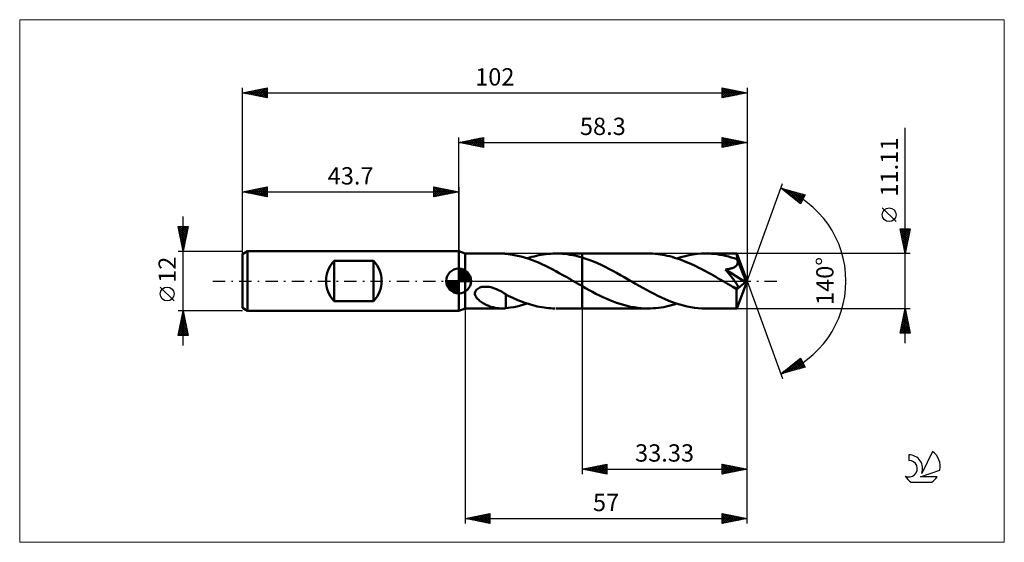
# Model space of a CAD drawing. Units: millimetres. Extents: x -89 to 110, y -53 to 53.
import ezdxf
from ezdxf.enums import TextEntityAlignment as Align

# ---------------------------------------------------------------- set-up
doc = ezdxf.new("R2010")
doc.units = ezdxf.units.MM
doc.header["$LTSCALE"] = 6.25
doc.linetypes.add('LONGDASH_DASH', pattern=[0.85, 0.4, -0.2, 0.05, -0.2])
for name, color, linetype in [('1', 4, 'CONTINUOUS'), ('2', 7, 'CONTINUOUS'), ('4', 2, 'LONGDASH_DASH'), ('CUT', 1, 'CONTINUOUS'), ('INFTOTAL', 9, 'CONTINUOUS'), ('NOCUT', 7, 'CONTINUOUS'), ('SK1', 4, 'CONTINUOUS'), ('SK2', 7, 'CONTINUOUS'), ('SK4', 2, 'LONGDASH_DASH'), ('SK6', 5, 'CONTINUOUS')]:
    doc.layers.add(name, color=color, linetype=linetype)
doc.styles.get("Standard").update_dxf_attribs({"font": 'Monospac821 BT'})

msp = doc.modelspace()

# ---------------------------------------------------------------- linework, layer by layer
at = {"layer": '1', "color": 4, "linetype": 'CONTINUOUS', "lineweight": 50}
for p, q in [((1.3, 5.55), (0, 6)), ((0, -6), (0, 6)), ((1.3, 5.55), (8.64, 5.55)), ((1.3, -5.55), (1.3, 5.55)), ((8.79, 5.55), (8.63, 5.55)), ((8.94, 5.55), (8.79, 5.55)), ((9.09, 5.54), (8.94, 5.55)), ((9.24, 5.53), (9.09, 5.54)), ((9.38, 5.51), (9.24, 5.53)), ((9.53, 5.5), (9.38, 5.51)), ((9.53, 5.49), (9.53, 5.5)), ((10.48, 5.38), (9.53, 5.49)), ((11.21, 5.25), (10.48, 5.38)), ((11.9, 5.11), (11.21, 5.25)), ((12.6, 4.94), (11.9, 5.11)), ((13.3, 4.74), (12.6, 4.94)), ((14.01, 4.52), (13.3, 4.74)), ((13.86, 4.57), (14.33, 4.72)), ((14.71, 4.27), (14.01, 4.52)), ((14.33, 4.72), (14.8, 4.86)), ((15.41, 4), (14.71, 4.27)), ((14.8, 4.86), (15.27, 4.98)), ((15.27, 4.98), (15.75, 5.1)), ((16.12, 3.71), (15.41, 4)), ((15.75, 5.1), (16.22, 5.2)), ((16.22, 5.2), (16.69, 5.29)), ((16.69, 5.29), (17.17, 5.36)), ((17.17, 5.36), (17.64, 5.43)), ((17.64, 5.43), (18.11, 5.48)), ((18.11, 5.48), (18.58, 5.52)), ((18.58, 5.52), (19.05, 5.54)), ((19.05, 5.54), (19.53, 5.55)), ((20.02, 5.55), (19.53, 5.55)), ((19.68, 5.55), (24.97, 5.55)), ((20.52, 5.53), (20.02, 5.55)), ((21.01, 5.5), (20.52, 5.53)), ((21.51, 5.46), (21.01, 5.5)), ((22, 5.4), (21.51, 5.46)), ((22.49, 5.32), (22, 5.4)), ((22.99, 5.23), (22.49, 5.32)), ((23.48, 5.13), (22.99, 5.23)), ((23.98, 5.01), (23.48, 5.13)), ((24.47, 4.88), (23.98, 5.01)), ((24.97, 4.74), (24.47, 4.88)), ((24.97, 5.55), (38.28, 5.55)), ((24.97, -5.56), (24.97, 5.55)), ((25.74, 4.49), (24.97, 4.74)), ((26.51, 4.22), (25.74, 4.49)), ((27.28, 3.92), (26.51, 4.22)), ((38.76, 5.55), (38.28, 5.55)), ((39.26, 5.53), (38.76, 5.55)), ((39.75, 5.49), (39.26, 5.53)), ((40.24, 5.44), (39.75, 5.49)), ((40.73, 5.38), (40.24, 5.44)), ((41.21, 5.3), (40.73, 5.38)), ((41.7, 5.21), (41.21, 5.3)), ((42.18, 5.1), (41.7, 5.21)), ((42.67, 4.99), (42.18, 5.1)), ((43.16, 4.86), (42.67, 4.99)), ((43.65, 4.71), (43.16, 4.86)), ((44.14, 4.56), (43.65, 4.71)), ((44.11, 4.57), (44.94, 4.82)), ((44.63, 4.39), (44.14, 4.56)), ((45.12, 4.21), (44.63, 4.39)), ((44.94, 4.82), (45.77, 5.04)), ((45.6, 4.02), (45.12, 4.21)), ((46.09, 3.82), (45.6, 4.02)), ((45.77, 5.04), (46.6, 5.22)), ((46.6, 5.22), (47.44, 5.37)), ((47.44, 5.37), (48.27, 5.47)), ((48.27, 5.47), (49.1, 5.53)), ((49.1, 5.53), (49.94, 5.55)), ((50.52, 5.54), (49.94, 5.55)), ((49.94, 5.55), (56.23, 5.55)), ((51.1, 5.52), (50.52, 5.54)), ((51.67, 5.47), (51.1, 5.52)), ((52.25, 5.4), (51.67, 5.47)), ((52.82, 5.31), (52.25, 5.4)), ((53.4, 5.2), (52.82, 5.31)), ((53.97, 5.07), (53.4, 5.2)), ((54.55, 4.93), (53.97, 5.07)), ((55.13, 4.77), (54.55, 4.93)), ((55.7, 4.59), (55.13, 4.77)), ((56.28, 4.39), (55.7, 4.59)), ((56.24, 5.53), (56.23, 5.55)), ((58.3, 0), (56.23, 5.55)), ((56.23, 5.55), (56.23, 5.55)), ((56.23, 5.55), (56.23, 5.55)), ((56.23, 5.55), (56.23, 5.55)), ((56.23, 5.55), (56.23, 5.55)), ((56.23, 5.55), (56.23, 5.55)), ((56.23, 5.55), (56.23, 5.55)), ((56.24, 5.5), (56.24, 5.53)), ((56.25, 5.45), (56.24, 5.5)), ((56.25, 5.39), (56.25, 5.45)), ((56.26, 5.32), (56.25, 5.39)), ((56.26, 5.24), (56.26, 5.32)), ((56.27, 5.14), (56.26, 5.24)), ((56.27, 5.04), (56.27, 5.14)), ((56.28, 4.92), (56.27, 5.04)), ((58.3, 0), (56.28, 4.92)), ((56.28, 4.39), (56.28, 4.92)), ((56.29, 4.37), (56.28, 4.39)), ((56.3, 4.34), (56.29, 4.37)), ((56.31, 4.31), (56.3, 4.34)), ((56.33, 4.28), (56.31, 4.31)), ((56.34, 4.25), (56.33, 4.28)), ((56.35, 4.22), (56.34, 4.25)), ((56.36, 4.19), (56.35, 4.22)), ((56.39, 4.07), (56.36, 4.19)), ((57.11, 2.39), (56.36, 4.19)), ((56.41, 3.96), (56.39, 4.07)), ((16.82, 3.39), (16.12, 3.71)), ((17.53, 3.07), (16.82, 3.39)), ((18.23, 2.72), (17.53, 3.07)), ((18.93, 2.36), (18.23, 2.72)), ((19.62, 1.99), (18.93, 2.36)), ((28.05, 3.59), (27.28, 3.92)), ((28.83, 3.24), (28.05, 3.59)), ((29.6, 2.86), (28.83, 3.24)), ((30.37, 2.47), (29.6, 2.86)), ((31.15, 2.06), (30.37, 2.47)), ((31.92, 1.64), (31.15, 2.06)), ((46.58, 3.62), (46.09, 3.82)), ((47.07, 3.4), (46.58, 3.62)), ((47.57, 3.17), (47.07, 3.4)), ((48.06, 2.93), (47.57, 3.17)), ((48.55, 2.69), (48.06, 2.93)), ((49.04, 2.43), (48.55, 2.69)), ((49.53, 2.17), (49.04, 2.43)), ((50.02, 1.91), (49.53, 2.17)), ((53.95, 2.31), (54.11, 2.33)), ((54.12, 2.11), (53.95, 2.31)), ((58.01, -0.23), (53.95, 2.31)), ((54.11, 2.33), (54.27, 2.36)), ((54.29, 1.91), (54.12, 2.11)), ((54.27, 2.36), (54.42, 2.38)), ((54.42, 2.38), (54.57, 2.41)), ((54.57, 2.41), (54.71, 2.44)), ((54.71, 2.44), (54.86, 2.47)), ((54.86, 2.47), (54.99, 2.5)), ((54.99, 2.5), (55.12, 2.54)), ((55.12, 2.54), (55.25, 2.58)), ((55.25, 2.58), (55.38, 2.62)), ((55.38, 2.62), (55.5, 2.67)), ((55.5, 2.67), (55.62, 2.73)), ((55.62, 2.73), (55.74, 2.79)), ((55.74, 2.79), (55.85, 2.85)), ((55.85, 2.85), (55.96, 2.92)), ((55.96, 2.92), (56.05, 3)), ((56.05, 3), (56.14, 3.09)), ((56.14, 3.09), (56.22, 3.18)), ((56.22, 3.18), (56.29, 3.28)), ((56.29, 3.28), (56.34, 3.38)), ((56.34, 3.38), (56.38, 3.49)), ((56.38, 3.49), (56.4, 3.61)), ((56.4, 3.61), (56.42, 3.72)), ((56.42, 3.84), (56.41, 3.96)), ((56.42, 3.72), (56.42, 3.84)), ((57.45, 1.54), (57.11, 2.39)), ((20.33, 1.6), (19.62, 1.99)), ((21.04, 1.21), (20.33, 1.6)), ((21.74, 0.81), (21.04, 1.21)), ((22.45, 0.41), (21.74, 0.81)), ((23.15, 0), (22.45, 0.41)), ((23.24, -0.05), (23.15, 0)), ((32.7, 1.21), (31.92, 1.64)), ((33.47, 0.77), (32.7, 1.21)), ((34.24, 0.33), (33.47, 0.77)), ((34.99, -0.11), (34.24, 0.33)), ((50.52, 1.64), (50.02, 1.91)), ((51.02, 1.36), (50.52, 1.64)), ((51.51, 1.09), (51.02, 1.36)), ((52, 0.81), (51.51, 1.09)), ((52.49, 0.53), (52, 0.81)), ((52.98, 0.24), (52.49, 0.53)), ((53.48, -0.04), (52.98, 0.24)), ((54.45, 1.71), (54.29, 1.91)), ((54.61, 1.52), (54.45, 1.71)), ((54.76, 1.33), (54.61, 1.52)), ((54.91, 1.15), (54.76, 1.33)), ((55.05, 0.98), (54.91, 1.15)), ((55.18, 0.81), (55.05, 0.98)), ((55.31, 0.65), (55.18, 0.81)), ((55.43, 0.49), (55.31, 0.65)), ((55.54, 0.35), (55.43, 0.49)), ((55.65, 0.2), (55.54, 0.35)), ((55.75, 0.06), (55.65, 0.2)), ((55.85, -0.07), (55.75, 0.06)), ((56.23, -5.55), (58.3, 0)), ((57.65, 1.04), (57.45, 1.54)), ((57.77, 0.71), (57.65, 1.04)), ((57.86, 0.46), (57.77, 0.71)), ((57.92, 0.28), (57.86, 0.46)), ((57.96, 0.13), (57.92, 0.28)), ((57.96, 0.07), (57.95, 0.13)), ((58.3, 0), (57.95, 0.13)), ((57.96, 0.13), (57.95, 0.13)), ((58.3, 0), (57.96, 0.13)), ((57.97, 0.01), (57.96, 0.07)), ((57.99, -0.04), (57.97, 0.01)), ((3.39, -2.03), (3.51, -1.85)), ((3.51, -1.85), (3.66, -1.69)), ((3.66, -1.69), (3.84, -1.55)), ((3.84, -1.55), (4.04, -1.44)), ((4.04, -1.44), (4.25, -1.34)), ((4.25, -1.34), (4.47, -1.27)), ((4.47, -1.27), (4.71, -1.21)), ((4.71, -1.21), (4.96, -1.17)), ((4.96, -1.17), (5.24, -1.15)), ((5.24, -1.15), (5.53, -1.15)), ((5.83, -1.16), (5.53, -1.15)), ((6.14, -1.2), (5.83, -1.16)), ((6.5, -1.27), (6.14, -1.2)), ((6.88, -1.37), (6.5, -1.27)), ((7.27, -1.5), (6.88, -1.37)), ((7.65, -1.65), (7.27, -1.5)), ((8.03, -1.82), (7.65, -1.65)), ((8.41, -2.01), (8.03, -1.82)), ((23.34, -0.11), (23.24, -0.05)), ((23.43, -0.16), (23.34, -0.11)), ((23.53, -0.22), (23.43, -0.16)), ((23.62, -0.27), (23.53, -0.22)), ((23.71, -0.32), (23.62, -0.27)), ((23.92, -0.44), (23.71, -0.32)), ((24.13, -0.56), (23.92, -0.44)), ((24.34, -0.68), (24.13, -0.56)), ((24.55, -0.8), (24.34, -0.68)), ((24.76, -0.92), (24.55, -0.8)), ((24.97, -1.04), (24.76, -0.92)), ((25.67, -1.43), (24.97, -1.04)), ((26.36, -1.82), (25.67, -1.43)), ((27.06, -2.19), (26.36, -1.82)), ((35.74, -0.54), (34.99, -0.11)), ((36.5, -0.96), (35.74, -0.54)), ((37.25, -1.39), (36.5, -0.96)), ((37.99, -1.8), (37.25, -1.39)), ((38.75, -2.21), (37.99, -1.8)), ((53.97, -0.33), (53.48, -0.04)), ((54.18, -0.45), (53.97, -0.33)), ((54.39, -0.57), (54.18, -0.45)), ((54.6, -0.69), (54.39, -0.57)), ((54.81, -0.81), (54.6, -0.69)), ((55.02, -0.93), (54.81, -0.81)), ((55.23, -1.05), (55.02, -0.93)), ((55.33, -1.1), (55.23, -1.05)), ((55.43, -1.15), (55.33, -1.1)), ((55.53, -1.19), (55.43, -1.15)), ((55.63, -1.24), (55.53, -1.19)), ((55.73, -1.28), (55.63, -1.24)), ((55.82, -1.32), (55.73, -1.28)), ((55.91, -1.35), (55.82, -1.32)), ((55.94, -0.2), (55.85, -0.07)), ((56, -1.38), (55.91, -1.35)), ((56.03, -0.32), (55.94, -0.2)), ((56.09, -1.41), (56, -1.38)), ((56.11, -0.44), (56.03, -0.32)), ((56.18, -1.43), (56.09, -1.41)), ((56.19, -0.56), (56.11, -0.44)), ((56.17, -1.71), (58.01, -0.23)), ((56.17, -2.06), (56.17, -1.71)), ((56.26, -1.44), (56.18, -1.43)), ((56.25, -0.66), (56.19, -0.56)), ((56.31, -0.76), (56.25, -0.66)), ((56.33, -1.44), (56.26, -1.44)), ((56.36, -0.86), (56.31, -0.76)), ((56.33, -1.44), (56.4, -1.43)), ((56.41, -0.95), (56.36, -0.86)), ((56.4, -1.43), (56.45, -1.41)), ((56.45, -1.04), (56.41, -0.95)), ((56.48, -1.12), (56.45, -1.04)), ((56.45, -1.41), (56.48, -1.37)), ((56.5, -1.19), (56.48, -1.12)), ((56.48, -1.37), (56.5, -1.32)), ((56.51, -1.26), (56.5, -1.19)), ((56.5, -1.32), (56.51, -1.26)), ((57.99, -0.09), (57.99, -0.04)), ((58, -0.14), (57.99, -0.09)), ((58.01, -0.19), (58, -0.14)), ((58.01, -0.23), (58.01, -0.19)), ((3.28, -2.44), (3.31, -2.23)), ((3.29, -2.64), (3.28, -2.44)), ((3.34, -2.84), (3.29, -2.64)), ((3.31, -2.23), (3.39, -2.03)), ((3.41, -3.02), (3.34, -2.84)), ((3.51, -3.2), (3.41, -3.02)), ((3.62, -3.37), (3.51, -3.2)), ((3.75, -3.52), (3.62, -3.37)), ((3.89, -3.68), (3.75, -3.52)), ((4.05, -3.83), (3.89, -3.68)), ((4.23, -3.98), (4.05, -3.83)), ((4.41, -4.12), (4.23, -3.98)), ((8.79, -2.22), (8.41, -2.01)), ((9.16, -2.44), (8.79, -2.22)), ((9.54, -2.68), (9.16, -2.44)), ((9.53, -2.91), (9.53, -2.91)), ((9.53, -2.91), (9.53, -2.91)), ((9.53, -2.91), (9.53, -2.91)), ((9.54, -2.91), (9.53, -2.91)), ((9.53, -2.91), (9.53, -2.91)), ((9.53, -2.91), (9.53, -2.91)), ((9.53, -3.01), (9.53, -2.91)), ((9.53, -3.12), (9.53, -3.01)), ((9.53, -3.23), (9.53, -3.12)), ((9.53, -3.34), (9.53, -3.23)), ((9.53, -3.47), (9.53, -3.34)), ((9.53, -3.59), (9.53, -3.47)), ((9.53, -3.72), (9.53, -3.59)), ((9.53, -3.85), (9.53, -3.72)), ((9.53, -3.99), (9.53, -3.85)), ((9.54, -2.91), (9.54, -2.68)), ((10, -2.98), (9.54, -2.74)), ((10.47, -3.2), (10, -2.98)), ((10.93, -3.41), (10.47, -3.2)), ((11.38, -3.61), (10.93, -3.41)), ((11.83, -3.81), (11.38, -3.61)), ((12.28, -3.99), (11.83, -3.81)), ((27.76, -2.56), (27.06, -2.19)), ((28.46, -2.91), (27.76, -2.56)), ((29.15, -3.24), (28.46, -2.91)), ((29.85, -3.56), (29.15, -3.24)), ((30.54, -3.86), (29.85, -3.56)), ((31.23, -4.13), (30.54, -3.86)), ((39.5, -2.6), (38.75, -2.21)), ((40.25, -2.97), (39.5, -2.6)), ((41, -3.33), (40.25, -2.97)), ((41.74, -3.66), (41, -3.33)), ((42.49, -3.98), (41.74, -3.66)), ((43.24, -4.27), (42.49, -3.98)), ((56.17, -2.39), (56.17, -2.06)), ((56.17, -2.71), (56.17, -2.39)), ((56.17, -3.01), (56.17, -2.71)), ((56.17, -3.32), (56.17, -3.01)), ((56.17, -3.61), (56.17, -3.32)), ((56.17, -3.88), (56.17, -3.61)), ((56.17, -4.14), (56.17, -3.88)), ((0, -6), (1.3, -5.55)), ((1.3, -5.55), (8.64, -5.55)), ((4.61, -4.26), (4.41, -4.12)), ((4.82, -4.39), (4.61, -4.26)), ((5.03, -4.52), (4.82, -4.39)), ((5.24, -4.64), (5.03, -4.52)), ((5.45, -4.75), (5.24, -4.64)), ((5.66, -4.85), (5.45, -4.75)), ((5.88, -4.95), (5.66, -4.85)), ((6.09, -5.03), (5.88, -4.95)), ((6.31, -5.12), (6.09, -5.03)), ((6.53, -5.19), (6.31, -5.12)), ((6.74, -5.26), (6.53, -5.19)), ((6.96, -5.32), (6.74, -5.26)), ((7.17, -5.38), (6.96, -5.32)), ((7.38, -5.43), (7.17, -5.38)), ((7.6, -5.47), (7.38, -5.43)), ((7.81, -5.5), (7.6, -5.47)), ((8.02, -5.52), (7.81, -5.5)), ((8.23, -5.54), (8.02, -5.52)), ((8.43, -5.55), (8.23, -5.54)), ((8.63, -5.55), (8.43, -5.55)), ((8.63, -5.55), (8.79, -5.55)), ((8.79, -5.55), (8.94, -5.55)), ((8.94, -5.55), (9.09, -5.54)), ((9.09, -5.54), (9.24, -5.53)), ((9.24, -5.53), (9.38, -5.51)), ((9.38, -5.51), (9.53, -5.5)), ((9.53, -4.13), (9.53, -3.99)), ((9.53, -4.27), (9.53, -4.13)), ((9.53, -4.42), (9.53, -4.27)), ((9.53, -4.57), (9.53, -4.42)), ((9.53, -4.72), (9.53, -4.57)), ((9.53, -4.87), (9.53, -4.72)), ((9.53, -5.03), (9.53, -4.87)), ((9.53, -5.18), (9.53, -5.03)), ((9.53, -5.34), (9.53, -5.18)), ((9.53, -5.5), (9.53, -5.34)), ((9.53, -5.49), (10.45, -5.38)), ((10.45, -5.38), (11.16, -5.26)), ((11.16, -5.26), (11.83, -5.13)), ((11.83, -5.13), (12.5, -4.97)), ((12.73, -4.17), (12.28, -3.99)), ((12.5, -4.97), (13.18, -4.78)), ((13.19, -4.34), (12.73, -4.17)), ((13.18, -4.78), (13.86, -4.57)), ((13.64, -4.5), (13.19, -4.34)), ((14.09, -4.64), (13.64, -4.5)), ((14.54, -4.78), (14.09, -4.64)), ((15, -4.91), (14.54, -4.78)), ((15.45, -5.03), (15, -4.91)), ((15.9, -5.13), (15.45, -5.03)), ((16.36, -5.23), (15.9, -5.13)), ((16.81, -5.31), (16.36, -5.23)), ((17.26, -5.38), (16.81, -5.31)), ((17.72, -5.44), (17.26, -5.38)), ((18.17, -5.49), (17.72, -5.44)), ((18.62, -5.52), (18.17, -5.49)), ((19.07, -5.54), (18.62, -5.52)), ((19.53, -5.55), (19.07, -5.54)), ((19.68, -5.55), (24.97, -5.55)), ((24.97, -5.56), (38.28, -5.56)), ((31.93, -4.39), (31.23, -4.13)), ((32.64, -4.63), (31.93, -4.39)), ((33.34, -4.84), (32.64, -4.63)), ((34.04, -5.03), (33.34, -4.84)), ((34.74, -5.19), (34.04, -5.03)), ((35.45, -5.32), (34.74, -5.19)), ((36.16, -5.42), (35.45, -5.32)), ((36.87, -5.5), (36.16, -5.42)), ((37.57, -5.54), (36.87, -5.5)), ((38.28, -5.56), (37.57, -5.54)), ((38.28, -5.56), (38.81, -5.55)), ((38.81, -5.55), (39.34, -5.52)), ((39.34, -5.52), (39.87, -5.48)), ((39.87, -5.48), (40.4, -5.42)), ((40.4, -5.42), (40.93, -5.35)), ((40.93, -5.35), (41.46, -5.26)), ((41.46, -5.26), (41.98, -5.15)), ((41.98, -5.15), (42.51, -5.03)), ((42.51, -5.03), (43.05, -4.89)), ((43.05, -4.89), (43.58, -4.73)), ((43.99, -4.53), (43.24, -4.27)), ((43.58, -4.73), (44.11, -4.57)), ((44.73, -4.76), (43.99, -4.53)), ((45.47, -4.97), (44.73, -4.76)), ((46.22, -5.15), (45.47, -4.97)), ((46.96, -5.29), (46.22, -5.15)), ((47.71, -5.41), (46.96, -5.29)), ((48.45, -5.49), (47.71, -5.41)), ((49.19, -5.54), (48.45, -5.49)), ((49.94, -5.56), (49.19, -5.54)), ((49.94, -5.56), (56.23, -5.56)), ((56.18, -4.38), (56.17, -4.14)), ((56.18, -4.6), (56.18, -4.38)), ((56.18, -4.8), (56.18, -4.6)), ((56.19, -4.98), (56.18, -4.8)), ((56.19, -5.13), (56.19, -4.98)), ((56.2, -5.26), (56.19, -5.13)), ((56.2, -5.36), (56.2, -5.26)), ((56.21, -5.44), (56.2, -5.36)), ((56.21, -5.51), (56.21, -5.44)), ((56.22, -5.54), (56.21, -5.51)), ((56.23, -5.56), (56.22, -5.54)), ((56.23, -5.56), (56.23, -5.55)), ((56.23, -5.55), (56.23, -5.55)), ((56.23, -5.55), (56.23, -5.55)), ((56.23, -5.55), (56.23, -5.55)), ((56.23, -5.55), (56.23, -5.55)), ((56.23, -5.55), (56.23, -5.55))]:
    msp.add_line(p, q, dxfattribs=at)
msp.add_ellipse((58.3, 0), major_axis=(-7.85, 5.11), ratio=0.278612, start_param=1.355547, end_param=1.479704, dxfattribs=at)
at = {"layer": '2', "color": 7, "linetype": 'CONTINUOUS', "lineweight": 25}
for p, q in [((90.3, -12.55), (90.3, 30.93)), ((0, 6), (0, 29)), ((0, 28), (5, 29)), ((0, 28), (58.3, 28)), ((5, 27), (0, 28)), ((0, 28), (0, 28)), ((0.35, 27.93), (0.53, 28.11)), ((0.35, 28.07), (0.53, 27.89)), ((0.71, 27.86), (1.06, 28.21)), ((0.71, 28.14), (1.06, 27.79)), ((1.06, 27.79), (1.59, 28.32)), ((1.06, 28.21), (1.59, 27.68)), ((1.41, 27.72), (2.12, 28.42)), ((1.42, 28.28), (2.12, 27.58)), ((1.77, 27.65), (2.65, 28.53)), ((1.77, 28.35), (2.65, 27.47)), ((2.12, 27.58), (3.18, 28.64)), ((2.12, 28.42), (3.18, 27.36)), ((2.47, 27.51), (3.71, 28.74)), ((2.48, 28.5), (3.71, 27.26)), ((2.83, 27.43), (4.24, 28.85)), ((2.83, 28.57), (4.24, 27.15)), ((3.18, 27.36), (4.77, 28.95)), ((3.18, 28.64), (4.77, 27.05)), ((3.53, 27.29), (5, 28.76)), ((3.54, 28.71), (5, 27.24)), ((3.89, 28.78), (5, 27.67)), ((3.89, 27.22), (5, 28.33)), ((4.24, 28.85), (5, 28.09)), ((4.24, 27.15), (5, 27.91)), ((4.6, 28.92), (5, 28.52)), ((4.95, 28.99), (5, 28.94)), ((5, 29), (5, 27)), ((53.3, 27), (53.3, 29)), ((53.3, 29), (58.3, 28)), ((53.3, 28.78), (53.48, 28.96)), ((53.3, 28.35), (53.84, 28.89)), ((53.3, 27.93), (54.19, 28.82)), ((53.3, 27.51), (54.54, 28.75)), ((53.3, 27.08), (54.9, 28.68)), ((53.3, 28.58), (54.62, 27.26)), ((53.3, 28.16), (54.27, 27.19)), ((58.3, 28), (53.3, 27)), ((53.31, 29), (54.97, 27.33)), ((53.73, 27.09), (55.25, 28.61)), ((53.84, 28.89), (55.33, 27.41)), ((54.26, 27.19), (55.61, 28.54)), ((54.37, 28.79), (55.68, 27.48)), ((54.79, 27.3), (55.96, 28.47)), ((54.9, 28.68), (56.03, 27.55)), ((55.32, 27.4), (56.31, 28.4)), ((55.43, 28.57), (56.39, 27.62)), ((55.85, 27.51), (56.67, 28.33)), ((55.96, 28.47), (56.74, 27.69)), ((56.38, 27.62), (57.02, 28.26)), ((56.49, 28.36), (57.09, 27.76)), ((56.91, 27.72), (57.37, 28.19)), ((57.02, 28.26), (57.45, 27.83)), ((57.44, 27.83), (57.73, 28.11)), ((57.55, 28.15), (57.8, 27.9)), ((57.97, 27.93), (58.08, 28.04)), ((58.08, 28.04), (58.15, 27.97)), ((58.3, 29), (58.3, 0)), ((4.6, 27.08), (5, 27.49)), ((4.95, 27.01), (5, 27.06)), ((53.3, 27.73), (53.91, 27.12)), ((53.3, 27.31), (53.56, 27.05)), ((58.3, 0), (65.48, 19.73)), ((65.14, 18.79), (70.05, 17.4)), ((69.13, 15.62), (65.14, 18.79)), ((65.24, 18.77), (65.48, 18.52)), ((65.31, 18.66), (65.37, 18.73)), ((65.54, 18.47), (65.7, 18.63)), ((65.78, 18.29), (66.03, 18.54)), ((65.83, 18.6), (67.55, 16.87)), ((66.01, 18.1), (66.36, 18.45)), ((66.25, 17.91), (66.69, 18.35)), ((66.42, 18.43), (69.17, 15.69)), ((66.49, 17.72), (67.02, 18.26)), ((66.72, 17.53), (67.35, 18.16)), ((66.96, 17.35), (67.68, 18.07)), ((67.02, 18.26), (69.31, 15.97)), ((67.2, 17.16), (68.01, 17.98)), ((67.61, 18.09), (69.45, 16.25)), ((68.2, 17.92), (69.6, 16.53)), ((67.43, 16.97), (68.34, 17.88)), ((67.67, 16.78), (68.68, 17.79)), ((67.91, 16.6), (69.01, 17.69)), ((68.14, 16.41), (69.34, 17.6)), ((68.38, 16.22), (69.67, 17.51)), ((68.61, 16.03), (70, 17.41)), ((68.8, 17.75), (69.74, 16.81)), ((68.85, 15.84), (69.66, 16.66)), ((70.05, 17.4), (69.13, 15.62)), ((69.39, 17.59), (69.89, 17.09)), ((69.98, 17.42), (70.03, 17.37)), ((69.09, 15.66), (69.22, 15.78)), ((88.45, 11.99), (85.65, 14.79)), ((90.3, 5.55), (89.3, 10.55)), ((89.3, 10.55), (91.3, 10.55)), ((89.34, 10.36), (90.94, 8.76)), ((89.36, 10.26), (89.66, 10.55)), ((89.43, 9.9), (90.08, 10.55)), ((89.5, 9.55), (90.51, 10.55)), ((89.57, 9.19), (90.93, 10.55)), ((89.57, 10.55), (91.01, 9.11)), ((89.64, 8.84), (91.29, 10.48)), ((90, 10.55), (91.08, 9.47)), ((91.3, 10.55), (90.3, 5.55)), ((90.42, 10.55), (91.15, 9.82)), ((90.84, 10.55), (91.22, 10.18)), ((91.27, 10.55), (91.29, 10.53)), ((89.44, 9.83), (90.87, 8.41)), ((89.55, 9.3), (90.8, 8.05)), ((89.66, 8.77), (90.73, 7.7)), ((89.71, 8.49), (91.18, 9.95)), ((89.76, 8.24), (90.66, 7.35)), ((89.78, 8.13), (91.07, 9.42)), ((89.85, 7.78), (90.97, 8.89)), ((89.93, 7.43), (90.86, 8.36)), ((89.87, 7.71), (90.59, 6.99)), ((89.97, 7.18), (90.52, 6.64)), ((90, 7.07), (90.76, 7.83)), ((90.07, 6.72), (90.65, 7.3)), ((90.08, 6.65), (90.45, 6.29)), ((90.14, 6.37), (90.54, 6.77)), ((90.19, 6.12), (90.38, 5.93)), ((90.21, 6.01), (90.44, 6.24)), ((91.3, 5.55), (56.28, 5.55)), ((90.28, 5.66), (90.33, 5.71)), ((90.29, 5.59), (90.3, 5.58)), ((58.3, -39), (58.3, 0)), ((58.3, -49), (58.3, 0)), ((58.3, 0), (65.48, -19.73)), ((1.3, -5.56), (1.3, -49)), ((24.97, -5.56), (24.97, -39)), ((56.28, -5.56), (91.3, -5.56)), ((89.3, -10.56), (90.3, -5.56)), ((90.25, -5.8), (90.33, -5.72)), ((90.25, -5.82), (90.38, -5.95)), ((90.3, -5.56), (91.3, -10.56)), ((89.61, -8.98), (90.76, -7.84)), ((89.72, -8.45), (90.69, -7.49)), ((89.82, -7.94), (91.02, -9.13)), ((89.83, -7.92), (90.62, -7.13)), ((89.89, -7.59), (90.91, -8.6)), ((89.93, -7.39), (90.54, -6.78)), ((89.96, -7.23), (90.8, -8.07)), ((90.04, -6.86), (90.47, -6.43)), ((90.04, -6.88), (90.7, -7.54)), ((90.11, -6.53), (90.59, -7.01)), ((90.14, -6.33), (90.4, -6.07)), ((90.18, -6.17), (90.49, -6.48)), ((89.31, -10.56), (90.97, -8.9)), ((89.4, -10.04), (90.9, -8.55)), ((89.47, -9.71), (90.32, -10.56)), ((89.51, -9.51), (90.83, -8.19)), ((89.54, -9.35), (90.74, -10.56)), ((89.61, -9), (91.17, -10.56)), ((89.68, -8.65), (91.23, -10.19)), ((89.74, -10.56), (91.04, -9.25)), ((89.75, -8.29), (91.12, -9.66)), ((90.16, -10.56), (91.11, -9.61)), ((91.3, -10.56), (89.3, -10.56)), ((89.33, -10.41), (89.47, -10.56)), ((89.4, -10.06), (89.89, -10.56)), ((90.59, -10.56), (91.18, -9.96)), ((91.01, -10.56), (91.25, -10.31)), ((65.14, -18.79), (69.13, -15.62)), ((66.52, -18.4), (69.19, -15.73)), ((68.87, -15.83), (69.64, -16.6)), ((69.1, -15.64), (69.19, -15.73)), ((69.13, -15.62), (70.05, -17.4)), ((70.05, -17.4), (65.14, -18.79)), ((65.93, -18.57), (67.91, -16.59)), ((66.27, -17.9), (66.71, -18.35)), ((66.5, -17.71), (67.04, -18.25)), ((66.74, -17.52), (67.37, -18.16)), ((66.97, -17.34), (67.7, -18.07)), ((67.12, -18.23), (69.33, -16.02)), ((67.21, -17.15), (68.03, -17.97)), ((67.45, -16.96), (68.36, -17.88)), ((67.68, -16.77), (68.69, -17.78)), ((67.71, -18.06), (69.48, -16.3)), ((67.92, -16.58), (69.03, -17.69)), ((68.16, -16.4), (69.36, -17.6)), ((68.3, -17.89), (69.62, -16.58)), ((68.39, -16.21), (69.69, -17.5)), ((68.63, -16.02), (70.02, -17.41)), ((68.9, -17.73), (69.77, -16.86)), ((69.49, -17.56), (69.91, -17.14)), ((65.32, -18.65), (65.39, -18.72)), ((65.34, -18.74), (65.83, -18.24)), ((65.56, -18.46), (65.72, -18.63)), ((65.79, -18.28), (66.05, -18.53)), ((66.03, -18.09), (66.38, -18.44)), ((24.97, -38), (29.97, -37)), ((25.66, -38.14), (26.01, -37.79)), ((26.01, -38.21), (26.54, -37.69)), ((26.15, -37.76), (26.73, -38.35)), ((26.37, -38.28), (27.07, -37.58)), ((26.5, -37.69), (27.27, -38.46)), ((26.72, -38.35), (27.6, -37.47)), ((26.85, -37.62), (27.8, -38.57)), ((27.07, -38.42), (28.13, -37.37)), ((27.21, -37.55), (28.33, -38.67)), ((27.43, -38.49), (28.66, -37.26)), ((27.56, -37.48), (28.86, -38.78)), ((27.78, -38.56), (29.19, -37.16)), ((27.91, -37.41), (29.39, -38.88)), ((28.14, -38.63), (29.72, -37.05)), ((28.27, -37.34), (29.92, -38.99)), ((28.49, -38.7), (29.97, -37.22)), ((28.62, -37.27), (29.97, -38.62)), ((28.84, -38.77), (29.97, -37.65)), ((28.97, -37.2), (29.97, -38.19)), ((29.33, -37.13), (29.97, -37.77)), ((29.68, -37.06), (29.97, -37.35)), ((29.97, -37), (29.97, -39)), ((53.3, -39), (53.3, -37)), ((53.3, -37), (58.3, -38)), ((53.3, -37.04), (53.33, -37.01)), ((53.3, -37.46), (53.68, -37.08)), ((53.3, -37.88), (54.04, -37.15)), ((53.3, -37.18), (54.82, -38.7)), ((53.3, -38.31), (54.39, -37.22)), ((53.3, -38.73), (54.74, -37.29)), ((53.3, -37.6), (54.46, -38.77)), ((53.5, -38.96), (55.1, -37.36)), ((53.61, -37.06), (55.17, -38.63)), ((54.03, -38.85), (55.45, -37.43)), ((54.14, -37.17), (55.53, -38.55)), ((54.56, -38.75), (55.8, -37.5)), ((54.67, -37.27), (55.88, -38.48)), ((55.09, -38.64), (56.16, -37.57)), ((55.2, -37.38), (56.23, -38.41)), ((55.62, -38.54), (56.51, -37.64)), ((55.73, -37.49), (56.59, -38.34)), ((56.15, -38.43), (56.87, -37.71)), ((56.26, -37.59), (56.94, -38.27)), ((56.68, -38.32), (57.22, -37.78)), ((56.79, -37.7), (57.29, -38.2)), ((57.32, -37.8), (57.65, -38.13)), ((24.97, -38), (58.3, -38)), ((29.97, -39), (24.97, -38)), ((25.09, -37.98), (25.14, -38.03)), ((25.31, -38.07), (25.48, -37.9)), ((25.44, -37.91), (25.67, -38.14)), ((25.79, -37.84), (26.2, -38.25)), ((29.2, -38.85), (29.97, -38.07)), ((29.55, -38.92), (29.97, -38.5)), ((29.9, -38.99), (29.97, -38.92)), ((58.3, -38), (53.3, -39)), ((53.3, -38.03), (54.11, -38.84)), ((53.3, -38.45), (53.76, -38.91)), ((53.3, -38.88), (53.4, -38.98)), ((57.21, -38.22), (57.57, -37.85)), ((57.74, -38.11), (57.93, -37.93)), ((57.85, -37.91), (58, -38.06)), ((58.27, -38.01), (58.28, -38)), ((1.3, -48), (6.3, -47)), ((2.27, -48.19), (2.75, -47.71)), ((2.62, -48.26), (3.28, -47.6)), ((2.7, -47.72), (3.4, -48.42)), ((2.97, -48.33), (3.81, -47.5)), ((3.06, -47.65), (3.93, -48.53)), ((3.33, -48.41), (4.34, -47.39)), ((3.41, -47.58), (4.46, -48.63)), ((3.68, -48.48), (4.87, -47.29)), ((3.76, -47.51), (4.99, -48.74)), ((4.03, -48.55), (5.4, -47.18)), ((4.12, -47.44), (5.52, -48.84)), ((4.39, -48.62), (5.93, -47.07)), ((4.47, -47.37), (6.06, -48.95)), ((4.74, -48.69), (6.3, -47.13)), ((4.82, -47.3), (6.3, -48.77)), ((5.09, -48.76), (6.3, -47.55)), ((5.18, -47.22), (6.3, -48.35)), ((5.53, -47.15), (6.3, -47.92)), ((5.88, -47.08), (6.3, -47.5)), ((6.24, -47.01), (6.3, -47.07)), ((6.3, -47), (6.3, -49)), ((53.3, -49), (53.3, -47)), ((53.3, -47), (58.3, -48)), ((53.3, -47.28), (53.53, -47.05)), ((53.3, -47.7), (53.88, -47.12)), ((53.3, -48.13), (54.24, -47.19)), ((53.3, -48.55), (54.59, -47.26)), ((53.3, -48.97), (54.95, -47.33)), ((53.3, -47.36), (54.67, -48.73)), ((53.38, -47.02), (55.02, -48.66)), ((53.8, -48.9), (55.3, -47.4)), ((53.91, -47.12), (55.37, -48.59)), ((54.33, -48.79), (55.65, -47.47)), ((54.44, -47.23), (55.73, -48.51)), ((54.86, -48.69), (56.01, -47.54)), ((54.97, -47.33), (56.08, -48.44)), ((55.39, -48.58), (56.36, -47.61)), ((55.5, -47.44), (56.43, -48.37)), ((55.92, -48.48), (56.71, -47.68)), ((56.03, -47.55), (56.79, -48.3)), ((56.45, -48.37), (57.07, -47.75)), ((56.56, -47.65), (57.14, -48.23)), ((57.09, -47.76), (57.49, -48.16)), ((1.3, -48), (58.3, -48)), ((6.3, -49), (1.3, -48)), ((1.56, -48.05), (1.69, -47.92)), ((1.64, -47.93), (1.81, -48.1)), ((1.91, -48.12), (2.22, -47.82)), ((2, -47.86), (2.34, -48.21)), ((2.35, -47.79), (2.87, -48.31)), ((5.45, -48.83), (6.3, -47.98)), ((5.8, -48.9), (6.3, -48.4)), ((6.15, -48.97), (6.3, -48.83)), ((53.3, -47.78), (54.31, -48.8)), ((58.3, -48), (53.3, -49)), ((53.3, -48.21), (53.96, -48.87)), ((53.3, -48.63), (53.61, -48.94)), ((56.98, -48.26), (57.42, -47.82)), ((57.51, -48.16), (57.77, -47.89)), ((57.62, -47.86), (57.85, -48.09)), ((58.04, -48.05), (58.13, -47.97)), ((58.15, -47.97), (58.2, -48.02))]:
    msp.add_line(p, q, dxfattribs=at)
msp.add_circle((87.05, 13.39), 1.4, dxfattribs=at)
msp.add_arc((58.3, 0), 20, 290, 70, dxfattribs=at)
at = {"layer": '4', "color": 2, "linetype": 'LONGDASH_DASH', "lineweight": 25}
msp.add_line((0, 0), (58.3, 0), dxfattribs=at)
at = {"layer": 'CUT', "color": 1, "linetype": 'CONTINUOUS', "lineweight": 25}
for p, q in [((56.28, 5.55), (24.97, 5.55)), ((24.97, 5.55), (24.97, 0)), ((58.3, 0), (56.28, 5.55)), ((24.97, 0), (58.3, 0))]:
    msp.add_line(p, q, dxfattribs=at)
at = {"layer": 'INFTOTAL', "color": 9, "linetype": 'CONTINUOUS', "lineweight": 18}
for p, q in [((110.33, 52.8), (-88.77, 52.8)), ((-88.77, 52.8), (-88.77, -52.8)), ((110.33, -52.8), (110.33, 52.8)), ((-88.77, -52.8), (110.33, -52.8))]:
    msp.add_line(p, q, dxfattribs=at)
at = {"layer": 'NOCUT', "color": 7, "linetype": 'CONTINUOUS', "lineweight": 25}
for p, q in [((1.3, 5.55), (0, 6)), ((0, 6), (0, 0)), ((24.97, 5.55), (1.3, 5.55)), ((24.97, 0), (24.97, 5.55)), ((0, 0), (24.97, 0))]:
    msp.add_line(p, q, dxfattribs=at)
at = {"layer": 'SK1', "color": 4, "linetype": 'CONTINUOUS', "lineweight": 50}
for p, q in [((-42.7, 6), (-43.7, 5.42)), ((0, 6), (-42.7, 6)), ((-42.7, 6), (-42.7, -6)), ((-43.7, 5.42), (-43.7, -5.42)), ((-25.2, -4.08), (-25.2, 4.08)), ((-25.2, 4.08), (-17.2, 4.08)), ((-17.2, 4.08), (-17.2, -4.08)), ((0, 0), (0, 2.5)), ((0, 2.44), (0.06, 2.5)), ((0, 2.08), (0.39, 2.47)), ((0, 2.44), (2.44, 0)), ((0, 1.73), (0.68, 2.41)), ((0, 1.37), (0.94, 2.32)), ((0, 1.02), (1.18, 2.2)), ((0, 2.08), (2.08, 0)), ((0, 0.67), (1.4, 2.07)), ((0.31, 2.48), (2.48, 0.31)), ((0.76, 2.38), (2.38, 0.76)), ((1.49, 2.01), (2.01, 1.49)), ((0, 0), (-2.5, 0)), ((-2.5, -0.06), (-2.44, 0)), ((-2.47, -0.39), (-2.08, 0)), ((-2.41, -0.68), (-1.73, 0)), ((-2.32, -0.94), (-1.37, 0)), ((-2.2, -1.18), (-1.02, 0)), ((-2.16, 0), (0, -2.16)), ((-2.07, -1.4), (-0.67, 0)), ((-1.92, -1.6), (-0.31, 0)), ((-1.81, 0), (0, -1.81)), ((-1.45, 0), (0, -1.45)), ((-1.1, 0), (0, -1.1)), ((-0.75, 0), (0, -0.75)), ((-0.39, 0), (0, -0.39)), ((-0.04, 0), (0, -0.04)), ((0, 0.31), (1.6, 1.92)), ((0, 1.73), (1.73, 0)), ((0, 1.37), (1.37, 0)), ((0, 1.02), (1.02, 0)), ((0, 0.67), (0.67, 0)), ((0, 0.31), (0.31, 0)), ((0, 0), (2.5, 0)), ((0, -2.5), (0, 0)), ((0.04, 0), (1.79, 1.75)), ((0.39, 0), (1.95, 1.56)), ((0.75, 0), (2.1, 1.35)), ((1.1, 0), (2.23, 1.13)), ((1.45, 0), (2.34, 0.88)), ((1.81, 0), (2.42, 0.62)), ((2.16, 0), (2.48, 0.32)), ((-2.5, -0.02), (-0.02, -2.5)), ((-2.47, -0.4), (-0.4, -2.47)), ((-2.34, -0.88), (-0.88, -2.34)), ((-1.75, -1.79), (0, -0.04)), ((-1.56, -1.95), (0, -0.39)), ((-1.35, -2.1), (0, -0.75)), ((-1.13, -2.23), (0, -1.1)), ((-0.88, -2.34), (0, -1.45)), ((-0.62, -2.42), (0, -1.81)), ((-0.32, -2.48), (0, -2.16)), ((-43.7, -5.42), (-42.7, -6)), ((-17.2, -4.08), (-25.2, -4.08)), ((-42.7, -6), (0, -6))]:
    msp.add_line(p, q, dxfattribs=at)
for centre, radius, start, end in [((-20.8, 0), 6, 137.1666, 222.8334), ((-21.6, 0), 6, 317.1666, 42.8334), ((0, 0), 2.5, 90, 180), ((0, 0), 2.5, 0, 90), ((0, 0), 2.5, 180, 270), ((0, 0), 2.5, 270, 0)]:
    msp.add_arc(centre, radius, start, end, dxfattribs=at)
at = {"layer": 'SK2', "color": 7, "linetype": 'CONTINUOUS', "lineweight": 25}
for p, q in [((-43.7, 12), (-43.7, 39)), ((-43.7, 38), (-38.7, 39)), ((-43.7, 38), (58.3, 38)), ((-38.7, 37), (-43.7, 38)), ((-43.5, 37.96), (-43.4, 38.06)), ((-43.49, 38.04), (-43.38, 37.94)), ((-43.15, 37.89), (-42.87, 38.17)), ((-43.13, 38.11), (-42.85, 37.83)), ((-42.79, 37.82), (-42.34, 38.27)), ((-42.78, 38.18), (-42.32, 37.72)), ((-42.44, 37.75), (-41.81, 38.38)), ((-42.43, 38.25), (-41.79, 37.62)), ((-42.08, 37.68), (-41.28, 38.48)), ((-42.07, 38.33), (-41.26, 37.51)), ((-41.73, 37.61), (-40.75, 38.59)), ((-41.72, 38.4), (-40.73, 37.41)), ((-41.38, 37.54), (-40.22, 38.7)), ((-41.36, 38.47), (-40.2, 37.3)), ((-41.02, 37.46), (-39.69, 38.8)), ((-41.01, 38.54), (-39.67, 37.19)), ((-40.67, 37.39), (-39.16, 38.91)), ((-40.66, 38.61), (-39.14, 37.09)), ((-40.32, 37.32), (-38.7, 38.94)), ((-40.3, 38.68), (-38.7, 37.07)), ((-39.96, 37.25), (-38.7, 38.52)), ((-39.95, 38.75), (-38.7, 37.5)), ((-39.61, 37.18), (-38.7, 38.09)), ((-39.6, 38.82), (-38.7, 37.92)), ((-39.24, 38.89), (-38.7, 38.35)), ((-38.89, 38.96), (-38.7, 38.77)), ((-38.7, 39), (-38.7, 37)), ((53.3, 37), (53.3, 39)), ((53.3, 39), (58.3, 38)), ((53.3, 38.6), (53.64, 38.93)), ((53.3, 38.17), (53.99, 38.86)), ((53.3, 37.75), (54.34, 38.79)), ((53.3, 38.77), (54.77, 37.29)), ((53.3, 37.32), (54.7, 38.72)), ((53.3, 38.34), (54.42, 37.22)), ((58.3, 38), (53.3, 37)), ((53.3, 37.92), (54.06, 37.15)), ((53.43, 37.03), (55.05, 38.65)), ((53.54, 38.95), (55.12, 37.36)), ((53.96, 37.13), (55.4, 38.58)), ((54.07, 38.85), (55.48, 37.44)), ((54.49, 37.24), (55.76, 38.51)), ((54.6, 38.74), (55.83, 37.51)), ((55.02, 37.34), (56.11, 38.44)), ((55.13, 38.63), (56.19, 37.58)), ((55.55, 37.45), (56.46, 38.37)), ((55.66, 38.53), (56.54, 37.65)), ((56.08, 37.56), (56.82, 38.3)), ((56.19, 38.42), (56.89, 37.72)), ((56.61, 37.66), (57.17, 38.23)), ((56.72, 38.32), (57.25, 37.79)), ((57.14, 37.77), (57.53, 38.15)), ((57.25, 38.21), (57.6, 37.86)), ((57.67, 37.87), (57.88, 38.08)), ((57.78, 38.1), (57.95, 37.93)), ((58.2, 37.98), (58.23, 38.01)), ((58.3, 39), (58.3, 0)), ((-39.26, 37.11), (-38.7, 37.67)), ((-38.9, 37.04), (-38.7, 37.24)), ((53.3, 37.49), (53.71, 37.08)), ((53.3, 37.07), (53.36, 37.01)), ((-43.7, 5.08), (-43.7, 19)), ((-43.7, 18), (-38.7, 19)), ((-43.7, 18), (0, 18)), ((-38.7, 17), (-43.7, 18)), ((-43.55, 17.97), (-43.47, 18.05)), ((-43.54, 18.03), (-43.45, 17.95)), ((-43.2, 17.9), (-42.94, 18.15)), ((-43.18, 18.1), (-42.92, 17.84)), ((-42.84, 17.83), (-42.41, 18.26)), ((-42.83, 18.17), (-42.39, 17.74)), ((-42.49, 17.76), (-41.88, 18.36)), ((-42.48, 18.24), (-41.86, 17.63)), ((-42.13, 17.69), (-41.35, 18.47)), ((-42.12, 18.32), (-41.33, 17.53)), ((-41.78, 17.62), (-40.82, 18.58)), ((-41.77, 18.39), (-40.8, 17.42)), ((-41.43, 17.55), (-40.29, 18.68)), ((-41.41, 18.46), (-40.27, 17.31)), ((-41.07, 17.47), (-39.76, 18.79)), ((-41.06, 18.53), (-39.74, 17.21)), ((-40.72, 17.4), (-39.23, 18.89)), ((-40.71, 18.6), (-39.21, 17.1)), ((-40.37, 17.33), (-38.7, 19)), ((-40.35, 18.67), (-38.7, 17.02)), ((-40.01, 17.26), (-38.7, 18.58)), ((-40, 18.74), (-38.7, 17.44)), ((-39.66, 17.19), (-38.7, 18.15)), ((-39.65, 18.81), (-38.7, 17.86)), ((-39.29, 18.88), (-38.7, 18.29)), ((-38.94, 18.95), (-38.7, 18.71)), ((-38.7, 19), (-38.7, 17)), ((-5, 17), (-5, 19)), ((-5, 19), (0, 18)), ((-5, 19), (-3.33, 17.33)), ((-5, 18.76), (-4.8, 18.96)), ((-5, 18.33), (-4.45, 18.89)), ((-5, 17.91), (-4.09, 18.82)), ((-5, 17.49), (-3.74, 18.75)), ((-5, 17.06), (-3.38, 18.68)), ((-5, 18.58), (-3.69, 17.26)), ((-5, 18.15), (-4.04, 17.19)), ((0, 18), (-5, 17)), ((-4.55, 17.09), (-3.03, 18.61)), ((-4.47, 18.89), (-2.98, 17.4)), ((-4.02, 17.2), (-2.68, 18.54)), ((-3.94, 18.79), (-2.63, 17.47)), ((-3.49, 17.3), (-2.32, 18.46)), ((-3.41, 18.68), (-2.27, 17.55)), ((-2.96, 17.41), (-1.97, 18.39)), ((-2.88, 18.58), (-1.92, 17.62)), ((-2.43, 17.51), (-1.62, 18.32)), ((-2.35, 18.47), (-1.56, 17.69)), ((-1.9, 17.62), (-1.26, 18.25)), ((-1.82, 18.36), (-1.21, 17.76)), ((-1.36, 17.73), (-0.91, 18.18)), ((-1.29, 18.26), (-0.86, 17.83)), ((-0.83, 17.83), (-0.56, 18.11)), ((-0.76, 18.15), (-0.5, 17.9)), ((-0.3, 17.94), (-0.2, 18.04)), ((-0.23, 18.05), (-0.15, 17.97)), ((0, 19), (0, 6)), ((-39.31, 17.12), (-38.7, 17.73)), ((-38.95, 17.05), (-38.7, 17.3)), ((-5, 17.73), (-4.39, 17.12)), ((-5, 17.3), (-4.75, 17.05)), ((-55.7, -13), (-55.7, 13)), ((-55.7, 6), (-56.7, 11)), ((-56.7, 11), (-54.7, 11)), ((-56.66, 10.8), (-56.46, 11)), ((-56.64, 10.72), (-55.07, 9.15)), ((-56.59, 10.44), (-56.03, 11)), ((-56.54, 10.19), (-55.14, 8.79)), ((-56.52, 10.09), (-55.61, 11)), ((-56.5, 11), (-55, 9.5)), ((-56.45, 9.74), (-55.19, 11)), ((-56.38, 9.38), (-54.76, 11)), ((-56.31, 9.03), (-54.79, 10.55)), ((-56.24, 8.68), (-54.9, 10.02)), ((-56.08, 11), (-54.93, 9.85)), ((-54.7, 11), (-55.7, 6)), ((-55.65, 11), (-54.86, 10.21)), ((-55.23, 11), (-54.79, 10.56)), ((-54.8, 11), (-54.72, 10.91)), ((-56.43, 9.66), (-55.21, 8.44)), ((-56.33, 9.13), (-55.28, 8.08)), ((-56.22, 8.6), (-55.35, 7.73)), ((-56.16, 8.32), (-55, 9.49)), ((-56.11, 8.07), (-55.42, 7.38)), ((-56.09, 7.97), (-55.11, 8.95)), ((-56.02, 7.62), (-55.22, 8.42)), ((-56.7, 6), (-43.7, 6)), ((-56.01, 7.54), (-55.5, 7.02)), ((-55.95, 7.26), (-55.32, 7.89)), ((-55.9, 7.01), (-55.57, 6.67)), ((-55.88, 6.91), (-55.43, 7.36)), ((-55.81, 6.56), (-55.53, 6.83)), ((-55.79, 6.47), (-55.64, 6.32)), ((-55.74, 6.2), (-55.64, 6.3)), ((-57.55, -4.02), (-60.35, -1.22)), ((-55.7, -6), (-56.7, -6)), ((-56.7, -11), (-55.7, -6)), ((-56.25, -8.73), (-55.34, -7.82)), ((-56.14, -8.2), (-55.41, -7.47)), ((-56.05, -7.75), (-55.17, -8.63)), ((-56.03, -7.67), (-55.48, -7.11)), ((-55.98, -7.4), (-55.28, -8.1)), ((-55.93, -7.14), (-55.55, -6.76)), ((-55.91, -7.05), (-55.39, -7.57)), ((-55.84, -6.69), (-55.49, -7.04)), ((-55.82, -6.61), (-55.62, -6.4)), ((-55.77, -6.34), (-55.6, -6.51)), ((-55.72, -6.08), (-55.69, -6.05)), ((-43.7, -6), (-55.7, -6)), ((-55.7, -6), (-54.7, -11)), ((-56.67, -10.85), (-55.05, -9.23)), ((-56.56, -10.32), (-55.12, -8.88)), ((-56.47, -9.87), (-55.35, -11)), ((-56.46, -9.79), (-55.19, -8.53)), ((-56.4, -9.52), (-54.93, -11)), ((-56.4, -11), (-54.98, -9.59)), ((-56.35, -9.26), (-55.27, -8.17)), ((-56.33, -9.17), (-54.75, -10.75)), ((-56.26, -8.81), (-54.86, -10.22)), ((-56.19, -8.46), (-54.96, -9.69)), ((-56.12, -8.11), (-55.07, -9.16)), ((-55.97, -11), (-54.91, -9.94)), ((-54.7, -11), (-56.7, -11)), ((-56.69, -10.94), (-56.62, -11)), ((-56.62, -10.58), (-56.2, -11)), ((-56.55, -10.23), (-55.77, -11)), ((-55.55, -11), (-54.84, -10.29)), ((-55.12, -11), (-54.77, -10.65))]:
    msp.add_line(p, q, dxfattribs=at)
msp.add_circle((-58.95, -2.62), 1.4, dxfattribs=at)
at = {"layer": 'SK4', "color": 2, "linetype": 'LONGDASH_DASH', "lineweight": 25}
msp.add_line((-49.7, 0), (64.3, 0), dxfattribs=at)
at = {"layer": 'SK6', "color": 5, "linetype": 'CONTINUOUS', "lineweight": 25}
for p, q in [((91.04, -35.14), (91.04, -36.24)), ((95.83, -34.44), (93.64, -38.89)), ((93.38, -39.59), (97.3, -38.23)), ((96.74, -39.59), (93.38, -39.59)), ((91.5, -40.68), (95.64, -40.68))]:
    msp.add_line(p, q, dxfattribs=at)
for centre, radius, start, end in [((91.06, -37.9), 2.76, 338.9379, 90.4446), ((93.57, -37.49), 3.8, 348.7239, 53.4691), ((91.05, -37.92), 1.68, 243.4215, 90.3602), ((93.57, -37.49), 3.8, 210.5484, 236.978), ((93.57, -37.49), 3.8, 303.022, 326.3732)]:
    msp.add_arc(centre, radius, start, end, dxfattribs=at)

# ---------------------------------------------------------------- texts
at = {"layer": '2', "color": 7, "linetype": 'CONTINUOUS', "lineweight": 25}
for s, p in [('58.3', (29.15, 29.5)), ('33.33', (41.63, -36.5)), ('57', (29.8, -46.5))]:
    msp.add_text(s, height=3.5, dxfattribs=at).set_placement(p, align=Align.CENTER)
for s, p in [('11.11', (88.8, 23.02)), ('140°', (75.8, 0))]:
    msp.add_text(s, height=3.5, rotation=90, dxfattribs=at).set_placement(p, align=Align.CENTER)
at = {"layer": 'SK2', "color": 7, "linetype": 'CONTINUOUS', "lineweight": 25}
for s, p in [('102', (7.3, 39.5)), ('43.7', (-21.85, 19.5))]:
    msp.add_text(s, height=3.5, dxfattribs=at).set_placement(p, align=Align.CENTER)
msp.add_text('12', height=3.5, rotation=90, dxfattribs=at).set_placement((-57.2, 2.27), align=Align.CENTER)

doc.saveas('drawing.dxf')
